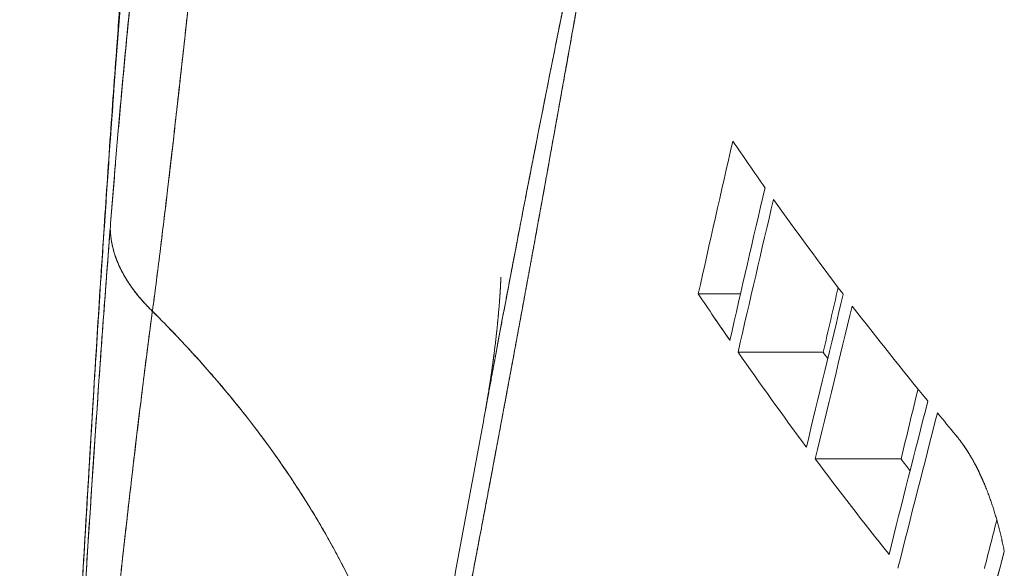
# Model space of a CAD drawing. Units: millimetres. Extents: x -113 to 4102, y 447 to 3177.
# Drawn here: x 680 to 705, y 2041 to 2055 of the extents above; entities that cross this region are included whole.
import ezdxf

# ---------------------------------------------------------------- set-up
doc = ezdxf.new("R2010")
doc.units = ezdxf.units.MM
doc.header["$LTSCALE"] = 76.2
doc.layers.add('MOULDING', color=7, linetype='Continuous', lineweight=25, true_color=0x008080)
doc.layers.add('PARTS-CN', color=4, linetype='Continuous', lineweight=18, true_color=0x00ffff)

# ---------------------------------------------------------------- blocks, each defined once
blk = doc.blocks.new('グループ-74-1')
at = {"layer": 'MOULDING', "color": 7, "lineweight": 5}
for p, q in [((-1296.025, 235.997), (-1297.081, 235.997)), ((-1297.081, 235.997), (-1296.025, 235.997)), ((-1302.02, 235.163), (-1302.02, 235.163)), ((-1296.086, 234.541), (-1293.957, 234.541)), ((-1293.957, 234.541), (-1296.086, 234.541)), ((-1291.587, 233.615), (-1291.587, 233.615)), ((-1291.587, 233.615), (-1291.587, 233.615)), ((-1294.156, 231.874), (-1292.01, 231.874)), ((-1292.01, 231.874), (-1294.156, 231.874))]:
    blk.add_line(p, q, dxfattribs=at)
at = {"layer": 'MOULDING', "color": 7, "lineweight": 5, "flags": 128}
for points in [[(-1302.434, 232.932, -0.000554), (-1302.199, 234.205), (-1302.181, 234.304, -0.000939), (-1301.905, 235.774), (-1301.881, 235.899, -0.000842), (-1301.553, 237.618), (-1301.535, 237.71, -0.000822), (-1301.165, 239.612), (-1301.057, 240.158, -0.001292), (-1300.554, 242.687), (-1300.481, 243.051, -0.000439), (-1300.116, 244.85, -0.000315)], [(-1311.22, 243.945, 0.001952), (-1311.368, 242.472), (-1311.37, 242.444, 0.001721), (-1311.513, 240.914), (-1311.516, 240.884, 0.001511), (-1311.654, 239.292), (-1311.655, 239.277, 0.001286), (-1311.786, 237.663), (-1311.788, 237.637)], [(-1311.233, 243.814, 0.001935), (-1311.381, 242.331), (-1311.384, 242.307, 0.001691), (-1311.526, 240.774), (-1311.528, 240.753, 0.001443), (-1311.661, 239.203), (-1311.662, 239.194, 0.001216), (-1311.786, 237.662), (-1311.788, 237.637)], [(-1313.104, 217.44), (-1313.098, 217.552, -0.000261), (-1312.923, 220.871, -0.000391), (-1312.744, 224.191), (-1312.737, 224.313, -0.000499), (-1312.542, 227.799), (-1312.535, 227.934, -0.000619), (-1312.348, 231.149), (-1312.346, 231.172, -0.000648), (-1312.154, 234.34), (-1312.134, 234.669, -0.001032), (-1311.973, 237.178), (-1311.971, 237.209, -0.000618), (-1311.806, 239.655), (-1311.805, 239.673, -0.001547), (-1311.632, 242.082), (-1311.601, 242.503, -0.000929), (-1311.481, 244.07, -0.001017)], [(-1313.104, 217.44), (-1313.078, 217.944, -0.00055), (-1312.826, 222.664), (-1312.801, 223.12, -0.000486), (-1312.59, 226.928), (-1312.563, 227.419, -0.000663), (-1312.4, 230.245), (-1312.398, 230.269, -0.000398), (-1312.232, 233.046), (-1312.231, 233.067, -0.00106), (-1312.059, 235.801), (-1312.028, 236.282, -0.000661), (-1311.911, 238.054), (-1311.909, 238.071, -0.000755), (-1311.79, 239.808), (-1311.788, 239.828, -0.000861), (-1311.665, 241.526), (-1311.664, 241.543, -0.000989), (-1311.538, 243.206)], [(-1313.104, 217.44), (-1313.091, 217.696, -0.000442), (-1312.867, 221.906), (-1312.831, 222.583, -0.000458), (-1312.674, 225.439), (-1312.672, 225.464, -0.000266), (-1312.514, 228.27, -0.000697), (-1312.351, 231.075), (-1312.333, 231.368, -0.000592), (-1312.165, 234.136), (-1312.154, 234.302, -0.000979), (-1311.998, 236.737), (-1311.99, 236.862, -0.000692), (-1311.843, 239.048), (-1311.841, 239.069, -0.00125), (-1311.689, 241.212), (-1311.671, 241.447, -0.000989), (-1311.544, 243.118)], [(-1309.768, 243.797, 0.000179), (-1309.857, 242.994), (-1309.982, 241.866, -0.000393), (-1310.107, 240.747, -0.000573), (-1310.234, 239.628), (-1310.237, 239.605, -0.0011), (-1310.373, 238.441), (-1310.386, 238.333, -0.00152), (-1310.554, 236.952), (-1310.558, 236.921, -0.001516), (-1310.73, 235.584), (-1310.733, 235.562)], [(-1310.733, 235.562), (-1310.719, 235.663, 0.001967), (-1310.517, 237.248), (-1310.497, 237.413, 0.001418), (-1310.346, 238.669), (-1310.323, 238.865, 0.000844), (-1310.222, 239.729, 0.000393), (-1310.124, 240.594), (-1310.121, 240.626, 0.00044), (-1310.017, 241.557), (-1309.986, 241.83, 0.000038), (-1309.89, 242.699, -0.000099), (-1309.794, 243.568)], [(-1296.219, 239.814, 0.001223), (-1297.081, 235.997)], [(-1296.219, 239.814, 0.001233), (-1297.081, 235.997)], [(-1296.219, 239.814, 0.003923), (-1295.414, 238.657), (-1295.411, 238.653)], [(-1296.219, 239.814, 0.003846), (-1295.414, 238.657), (-1295.411, 238.653)], [(-1295.411, 238.653, 0.001229), (-1296.291, 234.836)], [(-1295.411, 238.653, 0.001239), (-1296.291, 234.836)], [(-1295.201, 238.358, 0.00123), (-1296.086, 234.541)], [(-1295.201, 238.358, 0.001241), (-1296.086, 234.541)], [(-1295.201, 238.358, 0.007662), (-1293.469, 236.005), (-1293.454, 235.986)], [(-1295.201, 238.358, 0.007662), (-1293.469, 236.005), (-1293.454, 235.986)], [(-1311.788, 237.637), (-1311.815, 237.285, 0.00183), (-1312.027, 234.446), (-1312.063, 233.929, 0.000899), (-1312.188, 232.123, 0.000517), (-1312.307, 230.316), (-1312.31, 230.282, 0.000713), (-1312.429, 228.406), (-1312.442, 228.198, 0.000602), (-1312.581, 225.908), (-1312.596, 225.669, 0.000723), (-1312.757, 222.9), (-1312.8, 222.149, 0.000923), (-1313.035, 217.878), (-1313.062, 217.375, 0.000602), (-1313.269, 213.393), (-1313.27, 213.374)], [(-1311.788, 237.637), (-1311.812, 237.329, 0.001768), (-1312.02, 234.54), (-1312.041, 234.246, 0.000929), (-1312.193, 232.046, 0.000768), (-1312.338, 229.845), (-1312.339, 229.828, 0.000681), (-1312.479, 227.594), (-1312.507, 227.141, 0.000953), (-1312.694, 223.999), (-1312.741, 223.179, 0.000716), (-1312.914, 220.115, 0.000381), (-1313.079, 217.05), (-1313.082, 216.996, 0.000618), (-1313.247, 213.823), (-1313.269, 213.383), (-1313.27, 213.374)], [(-1311.788, 237.637), (-1311.788, 237.632, 0.010299), (-1311.784, 237.545, 0.010153), (-1311.777, 237.458), (-1311.777, 237.458, 0.010022), (-1311.766, 237.372), (-1311.766, 237.371, 0.009872), (-1311.752, 237.285), (-1311.752, 237.284, 0.009705), (-1311.735, 237.198), (-1311.734, 237.197, 0.009525), (-1311.713, 237.111), (-1311.713, 237.11, 0.009333), (-1311.688, 237.024), (-1311.688, 237.023, 0.009131), (-1311.66, 236.937), (-1311.66, 236.936, 0.008921), (-1311.628, 236.849), (-1311.628, 236.849, 0.008706), (-1311.593, 236.763), (-1311.593, 236.762, 0.008486), (-1311.554, 236.676), (-1311.554, 236.675, 0.008275), (-1311.512, 236.589), (-1311.511, 236.588, 0.008112), (-1311.466, 236.502), (-1311.465, 236.501, 0.007854), (-1311.416, 236.414), (-1311.415, 236.413, 0.007602), (-1311.363, 236.327), (-1311.362, 236.326, 0.007357), (-1311.306, 236.24), (-1311.305, 236.24, 0.007119), (-1311.246, 236.154), (-1311.245, 236.153, 0.006889), (-1311.182, 236.067), (-1311.181, 236.067, 0.006667), (-1311.115, 235.982), (-1311.114, 235.981, 0.006453), (-1311.044, 235.896), (-1311.044, 235.895, 0.006248), (-1310.971, 235.811), (-1310.97, 235.81, 0.006053), (-1310.893, 235.727), (-1310.891, 235.724, 0.005862), (-1310.815, 235.644), (-1310.813, 235.642, 0.004977), (-1310.74, 235.569), (-1310.734, 235.564)], [(-1297.081, 235.997, 0.003952), (-1296.294, 234.84), (-1296.291, 234.836)], [(-1297.081, 235.997, 0.003876), (-1296.294, 234.841), (-1296.291, 234.836)], [(-1293.454, 235.986, 0.001243), (-1294.377, 232.169)], [(-1293.454, 235.986, 0.001254), (-1294.377, 232.169)], [(-1293.583, 236.155, 0.000529), (-1293.957, 234.541)], [(-1293.583, 236.155, 0.000525), (-1293.957, 234.541)], [(-1293.229, 235.692, 0.001245), (-1294.156, 231.874)], [(-1293.229, 235.692, 0.001256), (-1294.156, 231.874)], [(-1293.229, 235.692, 0.007451), (-1291.358, 233.339), (-1291.341, 233.318)], [(-1293.229, 235.692, 0.007451), (-1291.358, 233.339), (-1291.341, 233.318)], [(-1311.519, 229.041), (-1311.47, 229.477, -0.001183), (-1311.264, 231.285), (-1311.232, 231.561, -0.001244), (-1311.083, 232.816), (-1311.057, 233.027, -0.00082), (-1310.955, 233.86, -0.001143), (-1310.849, 234.693), (-1310.847, 234.71, -0.001305), (-1310.736, 235.549), (-1310.734, 235.563)], [(-1312.946, 213.417, -0.000272), (-1312.906, 213.954), (-1312.88, 214.31, -0.001396), (-1312.784, 215.558), (-1312.77, 215.73, -0.00054), (-1312.642, 217.321), (-1312.64, 217.341, -0.00118), (-1312.503, 218.972), (-1312.464, 219.42, -0.001658), (-1312.237, 221.947), (-1312.137, 223.009, -0.00245), (-1311.879, 225.641), (-1311.827, 226.146, -0.000633), (-1311.657, 227.766, -0.001619), (-1311.481, 229.385), (-1311.416, 229.958, -0.001499), (-1311.199, 231.843), (-1311.154, 232.224, -0.001152), (-1311.018, 233.345), (-1311.013, 233.386, -0.001017), (-1310.884, 234.424, -0.001834), (-1310.748, 235.461), (-1310.736, 235.55), (-1310.734, 235.563)], [(-1310.733, 235.562), (-1310.623, 235.454, -0.008269), (-1310.124, 234.941), (-1310.089, 234.904, -0.003659), (-1309.67, 234.453, -0.00703), (-1309.262, 233.995), (-1309.183, 233.904, -0.007938), (-1308.663, 233.282), (-1308.619, 233.228, -0.007206), (-1308.204, 232.701), (-1308.178, 232.667, -0.005753), (-1307.828, 232.197), (-1307.827, 232.197, -0.005904), (-1307.488, 231.72, -0.006046), (-1307.161, 231.235), (-1307.119, 231.17, -0.008095), (-1306.798, 230.665), (-1306.755, 230.595, -0.004908), (-1306.533, 230.224, -0.004738), (-1306.318, 229.849), (-1306.288, 229.795, -0.007996), (-1306.025, 229.307), (-1305.993, 229.246, -0.008186), (-1305.69, 228.639)], [(-1310.732, 235.562), (-1310.663, 235.493, -0.008576), (-1310.04, 234.852), (-1309.983, 234.792, -0.006395), (-1309.491, 234.254, -0.00631), (-1309.013, 233.703), (-1309.001, 233.69, -0.007531), (-1308.516, 233.099), (-1308.499, 233.078, -0.006884), (-1308.063, 232.515), (-1308.06, 232.512, -0.007058), (-1307.645, 231.944), (-1307.643, 231.941, -0.007229), (-1307.248, 231.367), (-1307.246, 231.364, -0.007393), (-1306.872, 230.784), (-1306.862, 230.768, -0.007557), (-1306.525, 230.21), (-1306.502, 230.172, -0.006975), (-1306.226, 229.682), (-1306.212, 229.657, -0.005886), (-1305.975, 229.211), (-1305.974, 229.209, -0.005992), (-1305.75, 228.762)], [(-1296.086, 234.541, 0.007724), (-1294.391, 232.188), (-1294.377, 232.169)], [(-1296.086, 234.541, 0.007723), (-1294.391, 232.188), (-1294.377, 232.169)], [(-1293.957, 234.541, 0.000529), (-1293.845, 234.381), (-1293.845, 234.381)], [(-1293.957, 234.541, 0.000529), (-1293.845, 234.381), (-1293.845, 234.381)], [(-1291.586, 233.618, 0.000579), (-1292.01, 231.874)], [(-1291.586, 233.618, 0.000573), (-1292.01, 231.874)], [(-1291.341, 233.318, 0.001262), (-1292.311, 229.489)], [(-1291.341, 233.318, 0.001274), (-1292.311, 229.489)], [(-1291.1, 233.024, 0.001281), (-1292.088, 229.142)], [(-1291.1, 233.024, 0.001293), (-1292.088, 229.142)], [(-1291.1, 233.024, 0.001744), (-1290.638, 232.466), (-1290.637, 232.465)], [(-1291.1, 233.024, 0.001704), (-1290.638, 232.466), (-1290.637, 232.465)], [(-1306.959, 210.466), (-1306.938, 210.554, 0.001408), (-1306.682, 211.682), (-1306.67, 211.734, 0.000907), (-1306.442, 212.761, 0.000781), (-1306.217, 213.789), (-1306.187, 213.928, 0.001008), (-1305.906, 215.234), (-1305.795, 215.753, 0.001678), (-1305.304, 218.099), (-1305.213, 218.541, 0.00122), (-1304.733, 220.9), (-1304.706, 221.035, 0.001042), (-1304.29, 223.127), (-1304.275, 223.201, 0.000801), (-1303.897, 225.145, 0.000721), (-1303.524, 227.089), (-1303.522, 227.098, 0.000658), (-1303.151, 229.062), (-1303.067, 229.508, 0.001021), (-1302.538, 232.365), (-1302.457, 232.807), (-1302.434, 232.932)], [(-1289.905, 231.197), (-1289.906, 231.199, 0.004342), (-1289.95, 231.304, 0.004767), (-1289.996, 231.408), (-1289.996, 231.41, 0.004911), (-1290.044, 231.513), (-1290.044, 231.514, 0.005059), (-1290.093, 231.615), (-1290.094, 231.615, 0.005211), (-1290.144, 231.714), (-1290.144, 231.714, 0.005365), (-1290.196, 231.81), (-1290.197, 231.812, 0.005522), (-1290.248, 231.903), (-1290.249, 231.905, 0.005452), (-1290.301, 231.991), (-1290.301, 231.992, 0.00561), (-1290.354, 232.076), (-1290.354, 232.077, 0.005777), (-1290.408, 232.158), (-1290.409, 232.159, 0.005947), (-1290.463, 232.238), (-1290.464, 232.239, 0.006118), (-1290.52, 232.315), (-1290.52, 232.316, 0.00629), (-1290.577, 232.39), (-1290.577, 232.39, 0.006466), (-1290.635, 232.462), (-1290.637, 232.465)], [(-1289.905, 231.197), (-1289.907, 231.2, 0.003884), (-1289.947, 231.298, 0.004554), (-1289.989, 231.394), (-1289.991, 231.397, 0.004699), (-1290.037, 231.497), (-1290.037, 231.498, 0.004852), (-1290.084, 231.596), (-1290.084, 231.596, 0.005011), (-1290.133, 231.692), (-1290.133, 231.693, 0.005178), (-1290.183, 231.787), (-1290.183, 231.787, 0.005352), (-1290.234, 231.879), (-1290.235, 231.879, 0.005534), (-1290.287, 231.969), (-1290.288, 231.969, 0.005723), (-1290.341, 232.056), (-1290.342, 232.057, 0.005919), (-1290.397, 232.142), (-1290.397, 232.142, 0.006122), (-1290.454, 232.225), (-1290.461, 232.235, 0.006343), (-1290.505, 232.296), (-1290.505, 232.296, 0.003237), (-1290.55, 232.355), (-1290.55, 232.355, 0.006667), (-1290.595, 232.413), (-1290.603, 232.422, 0.003424), (-1290.633, 232.46), (-1290.637, 232.465)], [(-1294.156, 231.874, 0.007497), (-1292.327, 229.509), (-1292.311, 229.489)], [(-1294.156, 231.874, 0.007496), (-1292.327, 229.509), (-1292.311, 229.489)], [(-1292.01, 231.874, 0.000948), (-1291.785, 231.577), (-1291.785, 231.577)], [(-1292.01, 231.874, 0.000948), (-1291.785, 231.577), (-1291.785, 231.577)], [(-1289.428, 229.567), (-1289.429, 229.572, 0.00258), (-1289.456, 229.701, 0.003029), (-1289.485, 229.83), (-1289.486, 229.835, 0.003128), (-1289.517, 229.968), (-1289.517, 229.969, 0.003231), (-1289.549, 230.1), (-1289.549, 230.101, 0.003339), (-1289.583, 230.228), (-1289.583, 230.23, 0.003452), (-1289.617, 230.355), (-1289.618, 230.356, 0.003569), (-1289.653, 230.478), (-1289.653, 230.479, 0.003691), (-1289.69, 230.599), (-1289.69, 230.6, 0.003818), (-1289.728, 230.717), (-1289.728, 230.718, 0.003951), (-1289.767, 230.833), (-1289.768, 230.834, 0.004088), (-1289.808, 230.946, 0.004225), (-1289.849, 231.057), (-1289.852, 231.062, 0.005503), (-1289.9, 231.184), (-1289.903, 231.19), (-1289.905, 231.197)], [(-1289.428, 229.567), (-1289.429, 229.572, 0.002575), (-1289.456, 229.702, 0.003027), (-1289.485, 229.831), (-1289.486, 229.836, 0.00313), (-1289.517, 229.969), (-1289.517, 229.97, 0.003236), (-1289.549, 230.1), (-1289.549, 230.102, 0.003347), (-1289.583, 230.229), (-1289.583, 230.231, 0.003461), (-1289.617, 230.356), (-1289.618, 230.357, 0.003578), (-1289.653, 230.479), (-1289.654, 230.48, 0.0037), (-1289.69, 230.6), (-1289.69, 230.601, 0.003825), (-1289.728, 230.718), (-1289.729, 230.719, 0.003953), (-1289.767, 230.833), (-1289.768, 230.834, 0.004086), (-1289.808, 230.946, 0.004215), (-1289.849, 231.057), (-1289.852, 231.062, 0.005476), (-1289.9, 231.184), (-1289.903, 231.19), (-1289.905, 231.197)], [(-1289.616, 230.35, 0.000406), (-1289.923, 229.142)], [(-1289.616, 230.35, 0.000402), (-1289.923, 229.142)], [(-1289.428, 229.567, 0.00917), (-1296.295, 201.704), (-1296.36, 201.415)], [(-1296.36, 201.415, -0.000107), (-1296.281, 201.763), (-1295.945, 203.24, -0.001978), (-1295.181, 206.538), (-1294.551, 209.208, -0.003567), (-1292.453, 217.829), (-1292.154, 219.021, -0.003398), (-1289.518, 229.228, -0.000119), (-1289.428, 229.567)]]:
    blk.add_lwpolyline(points, format="xyb", dxfattribs=at)
blk.add_lwpolyline([(-1289.922, 229.139), (-1289.923, 229.142)], dxfattribs=at)
at = {"layer": 'MOULDING', "color": 7, "lineweight": 5}
for points, weights, knots in [([(-1298.187, 254.419), (-1298.2, 254.349), (-1298.213, 254.279), (-1298.285, 253.887), (-1298.361, 253.496), (-1298.437, 253.105), (-1298.514, 252.714), (-1298.514, 252.714), (-1298.514, 252.713), (-1298.592, 252.321), (-1298.67, 251.929), (-1298.676, 251.903), (-1298.681, 251.878), (-1298.77, 251.438), (-1298.859, 250.998), (-1298.948, 250.558), (-1299.038, 250.119), (-1299.044, 250.087), (-1299.051, 250.055), (-1299.154, 249.552), (-1299.257, 249.049), (-1299.283, 248.923), (-1299.309, 248.797), (-1299.463, 248.043), (-1299.68, 246.987), (-1299.68, 246.985), (-1299.681, 246.982), (-1299.896, 245.931), (-1300.11, 244.88), (-1300.116, 244.851), (-1300.122, 244.823), (-1300.324, 243.829), (-1300.524, 242.834), (-1300.725, 241.84), (-1300.922, 240.844), (-1300.933, 240.79), (-1300.944, 240.735), (-1301.126, 239.816), (-1301.305, 238.897), (-1301.484, 237.978), (-1301.66, 237.058), (-1301.702, 236.842), (-1301.743, 236.626), (-1301.947, 235.567), (-1302.143, 234.507), (-1302.195, 234.225), (-1302.247, 233.943), (-1302.339, 233.446), (-1302.431, 232.949), (-1302.432, 232.94), (-1302.434, 232.932)], [1, 1, 1, 0.99998886997, 1, 0.999998913803, 1, 1, 1, 0.999998043347, 1, 1, 1, 0.999999702468, 1, 0.999999780974, 1, 1, 1, 0.999999951446, 1, 1, 1, 1, 1, 1, 1, 0.999999776807, 1, 1, 1, 0.999999371982, 1, 0.999998941205, 1, 1, 1, 0.999998520687, 1, 0.999999284191, 1, 1, 1, 0.999994086067, 1, 1, 1, 0.999999623175, 1, 1, 1], [0, 0, 0, 1, 1, 2, 2, 3, 3, 4, 4, 5, 5, 6, 6, 7, 7, 8, 8, 9, 9, 10, 10, 11, 11, 12, 12, 13, 13, 14, 14, 15, 15, 16, 16, 17, 17, 18, 18, 19, 19, 20, 20, 21, 21, 22, 22, 23, 23, 24, 24, 25, 25, 25]), ([(-1306.97, 208.693), (-1306.957, 208.745), (-1306.945, 208.798), (-1306.788, 209.463), (-1306.634, 210.129), (-1306.481, 210.795), (-1306.331, 211.462), (-1306.306, 211.574), (-1306.281, 211.686), (-1306.08, 212.577), (-1305.885, 213.469), (-1305.851, 213.622), (-1305.818, 213.776), (-1305.555, 214.974), (-1305.3, 216.174), (-1305.252, 216.397), (-1305.205, 216.62), (-1304.867, 218.206), (-1304.542, 219.794), (-1304.513, 219.933), (-1304.485, 220.071), (-1304.216, 221.383), (-1303.954, 222.695), (-1303.691, 224.008), (-1303.435, 225.322), (-1303.429, 225.349), (-1303.424, 225.377), (-1303.157, 226.746), (-1302.894, 228.115), (-1302.857, 228.307), (-1302.82, 228.498), (-1302.598, 229.653), (-1302.38, 230.809), (-1302.163, 231.965), (-1301.947, 233.122), (-1301.937, 233.173), (-1301.928, 233.224), (-1301.693, 234.483), (-1301.461, 235.743), (-1301.392, 236.118), (-1301.323, 236.493), (-1301.041, 238.026), (-1300.765, 239.56), (-1300.751, 239.639), (-1300.737, 239.718), (-1300.489, 241.094), (-1300.242, 242.47), (-1299.996, 243.846), (-1299.75, 245.222), (-1299.694, 245.535), (-1299.638, 245.848), (-1299.401, 247.169), (-1299.163, 248.49), (-1298.925, 249.81), (-1298.804, 250.48), (-1298.683, 251.151), (-1298.563, 251.821), (-1298.558, 251.849), (-1298.553, 251.877), (-1298.44, 252.508), (-1298.329, 253.14), (-1298.322, 253.181), (-1298.315, 253.223), (-1298.219, 253.772), (-1298.127, 254.321), (-1298.125, 254.33), (-1298.124, 254.34)], [1, 1, 1, 0.999994739655, 1, 0.999997867853, 1, 1, 1, 0.999994914604, 1, 1, 1, 0.999996419051, 1, 1, 1, 0.999991806125, 1, 1, 1, 0.99999762931, 1, 0.999997080593, 1, 1, 1, 0.999999043212, 1, 1, 1, 0.999998029249, 1, 0.999999770214, 1, 1, 1, 0.999999030461, 1, 1, 1, 0.999998384736, 1, 1, 1, 0.999999846285, 1, 0.999999997208, 1, 1, 1, 0.999999846954, 1, 1, 1, 0.999999867901, 1, 1, 1, 0.999997978853, 1, 1, 1, 0.99999283633, 1, 1, 1], [0, 0, 0, 1, 1, 2, 2, 3, 3, 4, 4, 5, 5, 6, 6, 7, 7, 8, 8, 9, 9, 10, 10, 11, 11, 12, 12, 13, 13, 14, 14, 15, 15, 16, 16, 17, 17, 18, 18, 19, 19, 20, 20, 21, 21, 22, 22, 23, 23, 24, 24, 25, 25, 26, 26, 27, 27, 28, 28, 29, 29, 30, 30, 31, 31, 32, 32, 33, 33, 33]), ([(-1306.97, 208.693), (-1306.819, 209.329), (-1306.672, 209.966), (-1306.642, 210.096), (-1306.612, 210.226), (-1306.405, 211.122), (-1306.206, 212.021), (-1306.171, 212.176), (-1306.136, 212.331), (-1305.867, 213.541), (-1305.605, 214.751), (-1305.604, 214.756), (-1305.603, 214.76), (-1305.34, 215.979), (-1305.082, 217.2), (-1305.023, 217.479), (-1304.965, 217.758), (-1304.589, 219.536), (-1304.231, 221.317), (-1304.141, 221.763), (-1304.051, 222.209), (-1303.839, 223.263), (-1303.631, 224.319), (-1303.63, 224.324), (-1303.63, 224.329), (-1303.424, 225.374), (-1303.221, 226.42), (-1303.018, 227.465), (-1302.818, 228.512), (-1302.779, 228.712), (-1302.741, 228.912), (-1302.464, 230.359), (-1302.193, 231.807), (-1302.116, 232.215), (-1302.04, 232.624), (-1301.738, 234.236), (-1301.442, 235.848), (-1301.366, 236.262), (-1301.29, 236.675), (-1301.145, 237.461), (-1301.003, 238.246), (-1300.86, 239.032), (-1300.719, 239.818), (-1300.697, 239.936), (-1300.676, 240.054), (-1300.492, 241.076), (-1300.309, 242.098), (-1300.277, 242.274), (-1300.246, 242.45), (-1300, 243.824), (-1299.754, 245.198), (-1299.721, 245.38), (-1299.689, 245.561), (-1299.446, 246.915), (-1299.202, 248.269), (-1298.958, 249.623), (-1298.814, 250.423), (-1298.796, 250.524), (-1298.778, 250.624), (-1298.67, 251.224), (-1298.563, 251.823), (-1298.55, 251.895), (-1298.537, 251.968), (-1298.455, 252.422), (-1298.376, 252.877), (-1298.365, 252.94), (-1298.353, 253.003), (-1298.296, 253.331), (-1298.239, 253.66), (-1298.182, 253.988), (-1298.128, 254.317), (-1298.127, 254.323), (-1298.126, 254.329), (-1298.125, 254.334), (-1298.124, 254.34)], [1, 0.999995812514, 1, 1, 1, 0.99999267814, 1, 1, 1, 0.999995441588, 1, 1, 1, 0.999996789103, 1, 1, 1, 0.999989308572, 1, 1, 1, 0.999997294637, 1, 1, 1, 0.999999450462, 1, 0.999998915809, 1, 1, 1, 0.999998244442, 1, 1, 1, 0.99999840199, 1, 1, 1, 0.999999397349, 1, 0.999999822549, 1, 1, 1, 0.999999833647, 1, 1, 1, 1.00000000889, 1, 1, 1, 0.999999864014, 1, 1, 1, 1, 1, 0.999999848305, 1, 1, 1, 0.99999867494, 1, 1, 1, 0.999998714246, 1, 0.999996439957, 1, 1, 1, 1, 1], [0, 0, 0, 1, 1, 2, 2, 3, 3, 4, 4, 5, 5, 6, 6, 7, 7, 8, 8, 9, 9, 10, 10, 11, 11, 12, 12, 13, 13, 14, 14, 15, 15, 16, 16, 17, 17, 18, 18, 19, 19, 20, 20, 21, 21, 22, 22, 23, 23, 24, 24, 25, 25, 26, 26, 27, 27, 28, 28, 29, 29, 30, 30, 31, 31, 32, 32, 33, 33, 34, 34, 35, 35, 36, 36, 37, 37, 37]), ([(-1302.434, 232.932), (-1302.411, 233.057), (-1302.389, 233.182), (-1302.381, 233.225), (-1302.374, 233.268), (-1302.337, 233.479), (-1302.305, 233.69), (-1302.292, 233.77), (-1302.28, 233.85), (-1302.249, 234.055), (-1302.221, 234.26), (-1302.216, 234.298), (-1302.211, 234.337), (-1302.194, 234.465), (-1302.177, 234.593), (-1302.177, 234.596), (-1302.177, 234.599), (-1302.161, 234.72), (-1302.147, 234.842), (-1302.147, 234.845), (-1302.146, 234.849), (-1302.133, 234.963), (-1302.121, 235.077), (-1302.12, 235.081), (-1302.12, 235.085), (-1302.108, 235.192), (-1302.098, 235.298), (-1302.087, 235.405), (-1302.078, 235.511), (-1302.077, 235.523), (-1302.076, 235.534), (-1302.064, 235.663), (-1302.054, 235.792), (-1302.053, 235.81), (-1302.052, 235.828), (-1302.045, 235.921), (-1302.039, 236.015), (-1302.037, 236.032), (-1302.036, 236.05), (-1302.033, 236.108), (-1302.029, 236.167), (-1302.029, 236.175), (-1302.028, 236.184), (-1302.026, 236.225), (-1302.024, 236.267), (-1302.024, 236.27), (-1302.024, 236.273), (-1302.022, 236.309), (-1302.021, 236.344), (-1302.02, 236.351), (-1302.02, 236.358), (-1302.019, 236.379), (-1302.018, 236.4), (-1302.018, 236.406), (-1302.018, 236.413)], [1, 0.999990393845, 1, 1, 1, 0.999949773982, 1, 1, 1, 0.999956951073, 1, 1, 1, 0.999990112162, 1, 1, 1, 0.999990471656, 1, 1, 1, 0.999990609108, 1, 1, 1, 0.999990509236, 1, 0.999989822077, 1, 1, 1, 0.999972476933, 1, 1, 1, 0.999986124621, 1, 1, 1, 0.999987899155, 1, 1, 1, 0.999997435334, 1, 1, 1, 0.999990221252, 1, 1, 1, 0.99999410513, 1, 1, 1], [0, 0, 0, 1, 1, 2, 2, 3, 3, 4, 4, 5, 5, 6, 6, 7, 7, 8, 8, 9, 9, 10, 10, 11, 11, 12, 12, 13, 13, 14, 14, 15, 15, 16, 16, 17, 17, 18, 18, 19, 19, 20, 20, 21, 21, 22, 22, 23, 23, 24, 24, 25, 25, 26, 26, 27, 27, 27])]:
    blk.add_rational_spline(points, weights, degree=2, knots=knots, dxfattribs=at)
blk.add_open_spline([(-1311.788, 237.637), (-1311.783, 237.399), (-1311.675, 236.95), (-1311.49, 236.527), (-1311.224, 236.11), (-1310.905, 235.731), (-1310.734, 235.564)], degree=2, dxfattribs=at)

msp = doc.modelspace()

# ---------------------------------------------------------------- block references
at = {"layer": 'PARTS-CN', "color": 7}
msp.add_blockref('グループ-74-1', (1994.289, 1811.668), dxfattribs=at)

doc.saveas('drawing.dxf')
